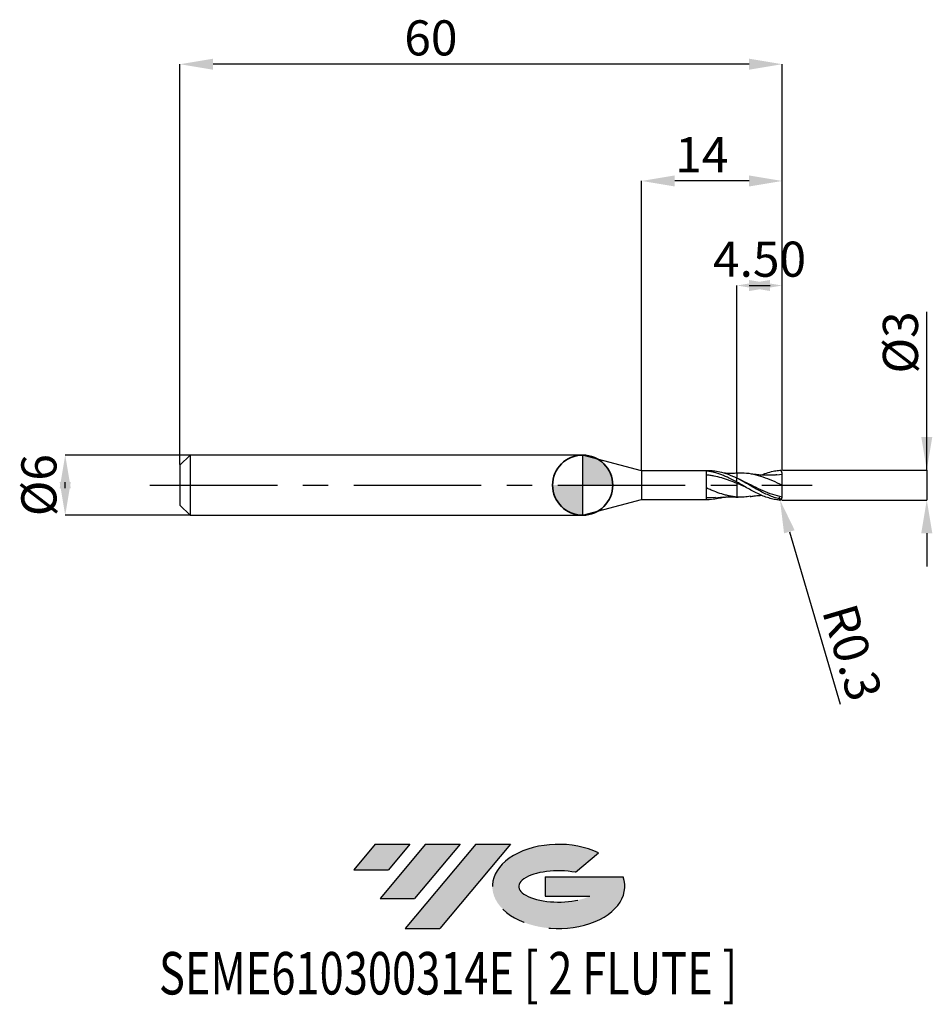
# Model space of a CAD drawing. Units: millimetres. Extents: x -56.1 to 34.8, y -51.7 to 46.4.
import ezdxf
from ezdxf.enums import TextEntityAlignment as Align

# ---------------------------------------------------------------- set-up
doc = ezdxf.new("R2010")
doc.units = ezdxf.units.MM
doc.header["$PDSIZE"] = -1
doc.linetypes.add('CENTERX2', pattern=[20.319999999999997, 12.7, -2.54, 2.54, -2.54])
doc.layers.add('FORMAT', color=2, linetype='Continuous')
doc.layers.add('중심선', color=1, linetype='CENTERX2')
doc.layers.add('외형선', color=100, linetype='Continuous', lineweight=35)
doc.layers.add('치수문자_일반주서', color=7, linetype='Continuous', lineweight=25)
doc.styles.add('SLDTEXTSTYLE0', font='TXT', dxfattribs={"width": 0.75})
doc.dimstyles.new('SLDDIMSTYLE0', dxfattribs={"dimtxt": 3.5, "dimasz": 3.302, "dimexe": 0, "dimexo": 0.0625, "dimgap": 0.875, "dimtad": 1, "dimrnd": 1e-09, "dimzin": 12, "dimdsep": 46, "dimtxsty": 'SLDTEXTSTYLE0', "dimsah": 1, "dimcen": 0.09, "dimadec": 0, "dimazin": 3, "dimtfac": 1, "dimtmove": 0, "dimatfit": 0, "dimfxl": 1, "dimfrac": 2, "dimtolj": 1, "dimtzin": 12, "dimarcsym": 0})
doc.dimstyles.new('SLDDIMSTYLE1', dxfattribs={"dimtxt": 3.5, "dimasz": 3.302, "dimexe": 0, "dimexo": 0.0625, "dimgap": 0.875, "dimtad": 1, "dimrnd": 1e-09, "dimzin": 4, "dimdsep": 46, "dimtxsty": 'SLDTEXTSTYLE0', "dimsah": 1, "dimcen": 0.09, "dimadec": 0, "dimazin": 1, "dimtfac": 1, "dimtmove": 0, "dimatfit": 0, "dimfxl": 1, "dimfrac": 2, "dimtolj": 1, "dimtzin": 12, "dimarcsym": 0})
doc.dimstyles.new('SLDDIMSTYLE2', dxfattribs={"dimtxt": 3.5, "dimasz": 3.302, "dimexe": 0, "dimexo": 0.0625, "dimgap": 0.875, "dimtad": 1, "dimrnd": 1e-09, "dimzin": 12, "dimdsep": 46, "dimtxsty": 'SLDTEXTSTYLE0', "dimsah": 1, "dimcen": 0.09, "dimadec": 0, "dimazin": 3, "dimtfac": 1, "dimtofl": 0, "dimtmove": 0, "dimatfit": 3, "dimfxl": 1, "dimfrac": 2, "dimtolj": 1, "dimtzin": 12, "dimarcsym": 0})
doc.dimstyles.new('SLDDIMSTYLE3', dxfattribs={"dimtxt": 3.5, "dimasz": 3.302, "dimexe": 0, "dimexo": 0.0625, "dimgap": 0.875, "dimtad": 1, "dimrnd": 1e-09, "dimdsep": 46, "dimtxsty": 'SLDTEXTSTYLE0', "dimsah": 1, "dimcen": 0.09, "dimadec": 0, "dimazin": 2, "dimtfac": 1, "dimtmove": 0, "dimatfit": 0, "dimfxl": 1, "dimfrac": 2, "dimtolj": 1, "dimtzin": 12, "dimarcsym": 0})

# ---------------------------------------------------------------- blocks, each defined once
blk = doc.blocks.new('블럭10')
at = {"layer": '중심선'}
for p, q in [((2.268634060543552, 16.24717430164393), (0.1404042013395286, 13.71084872107135)), ((2.268634060543552, 16.24717430164393), (5.714909304380834, 16.24717430164393)), ((7.28139805157953, 16.24717430164393), (2.750260043222114, 10.84717430164391)), ((5.714909304380834, 16.24717430164393), (3.58671253028996, 13.71088815037384)), ((12.29416204261559, 16.24717430164393), (5.245725140726316, 7.84717430164391)), ((10.72767329541681, 16.24717430164393), (6.196535287059397, 10.84717430164391)), ((7.28139805157953, 16.24717430164393), (10.72767329541681, 16.24717430164393)), ((15.74043728645272, 16.24717430164393), (8.692000384563599, 7.84717430164391)), ((12.29416204261559, 16.24717430164393), (15.74043728645272, 16.24717430164393)), ((22.22332737316547, 13.45928029700563), (24.52862924686651, 15.39360700705356)), ((0.1404042013395286, 13.71084872107135), (3.58671253028996, 13.71088815037384)), ((19.22039502424796, 13.00717430171391), (19.22036997980202, 11.08717430171403)), ((19.22039502424796, 13.00717430171391), (26.96566020931264, 13.00717430171391)), ((2.750260043222114, 10.84717430164391), (6.196535287059397, 10.84717430164391)), ((19.22036997980202, 11.08717430171403), (23.66174974927406, 11.08717430171406)), ((5.245725140726316, 7.84717430164391), (8.692000384563599, 7.84717430164391))]:
    blk.add_line(p, q, dxfattribs=at)
for centre, major_axis, ratio, start_param, end_param in [((20.54032771741204, 12.0471743016438), (6.600054785286829, -1.261213355974178e-13), 0.636358354079598, 0.9219305317359503, 6.513795318482858), ((20.54032771746488, 12.04717430159265), (3.960054785062283, 1.540847449632565e-10), 0.3939339440162632, 1.131841032648279, 5.62031148352944)]:
    blk.add_ellipse(centre, major_axis=major_axis, ratio=ratio, start_param=start_param, end_param=end_param, dxfattribs=at)
at = {"layer": 'FORMAT', "color": 2, "style": 'SLDTEXTSTYLE0', "width": 0.75}
blk.add_attdef('AUTOATTR0', text='', height=4.233333333333333, dxfattribs=at).set_placement((-19.27858288401334, -0.0412997538344756), align=Align.BOTTOM_LEFT)
blk = doc.blocks.new('*D14')
at = {"layer": 'Defpoints', "color": 0}
for p in [(-39.05951997807892, 2.999999999999957), (-51.55597799969102, -3.000000000000075), (-39.05951997807892, -3.000000000000028)]:
    blk.add_point(p, dxfattribs=at)
at = {"layer": '치수문자_일반주서', "color": 0, "lineweight": -2}
for p, q in [((-39.12201997807892, 2.999999999999957), (-51.55597799969104, 2.99999999999991)), ((-51.55597799969103, -0.3020000000000898), (-51.55597799969104, 0.3019999999999237)), ((-39.12201997807892, -3.000000000000029), (-51.55597799969102, -3.000000000000076))]:
    blk.add_line(p, q, dxfattribs=at)
at = {"layer": '치수문자_일반주서', "color": 0}
for points in [[(-51.0056446663577, -0.3020000000000878), (-52.10631133302437, -0.3020000000000917), (-51.55597799969104, 2.99999999999991)], [(-52.10631133302437, 0.3019999999999217), (-51.0056446663577, 0.3019999999999256), (-51.55597799969102, -3.000000000000076)]]:
    blk.add_solid(points, dxfattribs=at)
at = {"layer": '치수문자_일반주서', "color": 0, "insert": (-55.93097799969104, -5.81e-14), "char_height": 3.5, "attachment_point": 2, "rotation": 90.0000000000002, "style": 'SLDTEXTSTYLE0'}
blk.add_mtext('\\A1;%%c6', dxfattribs=at)
blk = doc.blocks.new('*D15')
at = {"layer": 'Defpoints', "color": 0}
for p in [(15.37798002192108, 19.89999999999962), (15.37798002192108, 1.186147856477987), (19.87798002192108, 1.399999999999963)]:
    blk.add_point(p, dxfattribs=at)
at = {"layer": '치수문자_일반주서', "color": 0, "lineweight": -2}
for p, q in [((15.37798002192108, 1.248647856477987), (15.37798002192108, 19.89999999999962)), ((16.57598002192108, 19.89999999999962), (18.67998002192108, 19.89999999999962)), ((19.87798002192108, 1.462499999999963), (19.87798002192108, 19.89999999999962))]:
    blk.add_line(p, q, dxfattribs=at)
at = {"layer": '치수문자_일반주서', "color": 0}
for points in [[(18.67998002192108, 20.45033333333296), (18.67998002192108, 19.34966666666629), (15.37798002192108, 19.89999999999962)], [(16.57598002192108, 19.34966666666629), (16.57598002192108, 20.45033333333296), (19.87798002192108, 19.89999999999962)]]:
    blk.add_solid(points, dxfattribs=at)
at = {"layer": '치수문자_일반주서', "color": 0, "insert": (17.62798002192108, 24.27499999999962), "char_height": 3.5, "attachment_point": 2, "style": 'SLDTEXTSTYLE0'}
blk.add_mtext('\\A1;4.50', dxfattribs=at)
blk = doc.blocks.new('*D16')
at = {"layer": 'Defpoints', "color": 0}
for p in [(-40.12201997807892, 41.95832450504426), (-40.12201997807892, 1.999999999999957), (19.87798002192108, 1.399999999999963)]:
    blk.add_point(p, dxfattribs=at)
at = {"layer": '치수문자_일반주서', "color": 0, "lineweight": -2}
for p, q in [((-40.12201997807892, 2.062499999999957), (-40.12201997807892, 41.95832450504426)), ((16.57598002192108, 41.95832450504426), (-36.82001997807892, 41.95832450504426)), ((19.87798002192108, 1.462499999999963), (19.87798002192108, 41.95832450504426))]:
    blk.add_line(p, q, dxfattribs=at)
at = {"layer": '치수문자_일반주서', "color": 0}
for points in [[(-36.82001997807892, 42.50865783837759), (-36.82001997807892, 41.40799117171093), (-40.12201997807892, 41.95832450504426)], [(16.57598002192108, 41.40799117171093), (16.57598002192108, 42.50865783837759), (19.87798002192108, 41.95832450504426)]]:
    blk.add_solid(points, dxfattribs=at)
at = {"layer": '치수문자_일반주서', "color": 0, "insert": (-15.12201997807892, 46.33332450504426), "char_height": 3.5, "attachment_point": 2, "style": 'SLDTEXTSTYLE0'}
blk.add_mtext('\\A1;60', dxfattribs=at)
blk = doc.blocks.new('*D17')
at = {"layer": 'Defpoints', "color": 0}
for p in [(5.877980021921076, 30.31999999999866), (5.877980021921076, 1.424999999999969), (19.87798002192108, 1.39779871062413)]:
    blk.add_point(p, dxfattribs=at)
at = {"layer": '치수문자_일반주서', "color": 0, "lineweight": -2}
for p, q in [((5.877980021921076, 1.487499999999969), (5.877980021921076, 30.31999999999866)), ((16.57598002192108, 30.31999999999866), (9.179980021921075, 30.31999999999866)), ((19.87798002192108, 1.46029871062413), (19.87798002192108, 30.31999999999866))]:
    blk.add_line(p, q, dxfattribs=at)
at = {"layer": '치수문자_일반주서', "color": 0}
for points in [[(9.179980021921075, 30.87033333333199), (9.179980021921075, 29.76966666666532), (5.877980021921076, 30.31999999999866)], [(16.57598002192108, 29.76966666666532), (16.57598002192108, 30.87033333333199), (19.87798002192108, 30.31999999999866)]]:
    blk.add_solid(points, dxfattribs=at)
at = {"layer": '치수문자_일반주서', "color": 0, "insert": (11.87798002192102, 34.69499999999866), "char_height": 3.5, "attachment_point": 2, "style": 'SLDTEXTSTYLE0'}
blk.add_mtext('\\A1;14', dxfattribs=at)
blk = doc.blocks.new('*D18')
at = {"layer": 'Defpoints', "color": 0}
for p in [(19.87798002192108, 1.50190427872441), (19.77798002192105, -1.495216943397907), (34.28821471618362, -1.495216943397852)]:
    blk.add_point(p, dxfattribs=at)
at = {"layer": '치수문자_일반주서', "color": 0, "lineweight": -2}
for p, q in [((34.28821471618357, 1.501904278724464), (34.28821471618354, 17.28671694339791)), ((34.28821471618357, 4.803904278724463), (34.28821471618356, 8.105904278724463)), ((19.94048002192108, 1.501904278724411), (34.28821471618357, 1.501904278724464)), ((34.28821471618357, 1.501904278724464), (34.28821471618358, -1.495216943397853)), ((19.84048002192105, -1.495216943397906), (34.28821471618358, -1.495216943397853)), ((34.28821471618359, -4.797216943397853), (34.2882147161836, -8.099216943397852))]:
    blk.add_line(p, q, dxfattribs=at)
at = {"layer": '치수문자_일반주서', "color": 0}
for points in [[(33.73788138285023, 4.803904278724462), (34.8385480495169, 4.803904278724464), (34.28821471618357, 1.501904278724464)], [(34.83854804951692, -4.797216943397852), (33.73788138285025, -4.797216943397854), (34.28821471618358, -1.495216943397853)]]:
    blk.add_solid(points, dxfattribs=at)
at = {"layer": '치수문자_일반주서', "color": 0, "insert": (29.91321471618355, 14.2242169433979), "char_height": 3.5, "attachment_point": 2, "rotation": 90.00000000000014, "style": 'SLDTEXTSTYLE0'}
blk.add_mtext('\\A1;%%c3', dxfattribs=at)
blk = doc.blocks.new('SW_DOWELSYMBOL_0')
at = {"linetype": 'Continuous', "lineweight": 35}
h = blk.add_hatch(color=0, dxfattribs=at)
edge = h.paths.add_edge_path(flags=0)
edge.add_arc((1.04e-14, 0), 3.000000000000004, 0, 90)
edge.add_line((1.04e-14, 3.000000000000004), (1.04e-14, 0))
edge.add_line((1.04e-14, 0), (3.000000000000015, 0))
h = blk.add_hatch(color=0, dxfattribs=at)
edge = h.paths.add_edge_path(flags=0)
edge.add_arc((1.04e-14, 0), 3.000000000000004, 180, 270.0000000000008)
edge.add_line((1.04e-14, -3.000000000000004), (1.04e-14, 0))
edge.add_line((1.04e-14, 0), (-2.999999999999994, 0))
at = {"layer": '외형선', "color": 0}
blk.add_circle((0, 0), 3.000000000000004, dxfattribs=at)
blk = doc.blocks.new('*D21')
at = {"layer": 'Defpoints', "color": 0}
for p in [(19.57809066105474, -1.192942693040024), (19.66282704851864, -1.4807268910766)]:
    blk.add_point(p, dxfattribs=at)
at = {"layer": '치수문자_일반주서', "color": 0, "lineweight": -2}
for p, q in [((19.57809066105474, -1.192942693040024), (19.66282704851864, -1.4807268910766)), ((20.59549221987128, -4.648271630799426), (25.65098056796592, -21.81786905504221))]:
    blk.add_line(p, q, dxfattribs=at)
at = {"layer": '치수문자_일반주서', "color": 0}
blk.add_solid([(21.12341634315841, -4.492827435573986), (20.06756809658414, -4.803715826024867), (19.66282704851864, -1.4807268910766)], dxfattribs=at)
at = {"layer": '치수문자_일반주서', "color": 0, "insert": (26.87156636774522, -16.66973013229769), "char_height": 3.5, "attachment_point": 5, "rotation": 286.40675916710995, "style": 'SLDTEXTSTYLE0'}
blk.add_mtext('\\A1;R0.3', dxfattribs=at)

msp = doc.modelspace()

# ---------------------------------------------------------------- hatches: boundary and pattern name
at = {"layer": '중심선'}
for points in [[(-17.22453438368504, -35.7989250712761), (-20.67080962752232, -35.7989250712761), (-22.79903948672635, -38.3352506518487), (-19.35273115777591, -38.33521122254621)], [(-12.21177039264909, -35.7989250712761), (-15.65804563648637, -35.7989250712761), (-20.18918364484376, -41.19892507127612), (-16.74290840100648, -41.19892507127612)], [(-7.199006401613195, -35.79892507127613), (-10.64528164545031, -35.7989250712761), (-17.69371854733956, -44.19892507127612), (-14.24744330350228, -44.19892507127612)]]:
    msp.add_hatch(color=256, dxfattribs=at).paths.add_polyline_path(points, flags=0)
h = msp.add_hatch(color=256, dxfattribs=at)
edge = h.paths.add_edge_path(flags=0)
edge.add_ellipse((-2.399115970600996, -39.99892507132738), major_axis=(3.960054785062284, 1.540850780301639e-10), ratio=0.3939339440162633, start_angle=39.99803423149211, end_angle=342.9046081939157, ccw=False)
edge.add_line((-0.7161163149004002, -38.58681907591441), (1.589185558800638, -36.65249236586649))
edge.add_ellipse((-2.399115970653842, -39.99892507127625), major_axis=(6.600054785286829, -1.249000902703301e-13), ratio=0.6363583540795982, start_angle=39.99873849337408, end_angle=368.4976242363725)
edge.add_line((4.026216521246767, -39.03892507120613), (-3.71904866381792, -39.0389250712061))
edge.add_line((-3.71904866381792, -39.0389250712061), (-3.719073708263854, -40.95892507120602))
edge.add_line((-3.719073708263854, -40.95892507120602), (0.7223060612081831, -40.95892507120599))

# ---------------------------------------------------------------- linework, layer by layer
at = {"color": 4, "linetype": 'Continuous', "lineweight": 25}
for p, q in [((-39.12201997807892, 2.999999999999957), (-40.12201997807892, 1.999999999999957)), ((-39.12201997807892, 2.999999999999957), (-39.12201997807892, -3.000000000000028)), ((0, 3), (-39.12201997807892, 2.999999999999957)), ((5.877980021921019, 1.424999999999983), (0, 2.999999999999986)), ((0, 3), (0, -3)), ((0, 3), (0, -3)), ((-40.12201997807892, 1.999999999999957), (-40.12201997807892, -2.000000000000028)), ((5.877980021921076, 1.424999999999969), (5.877980021921076, -1.42500000000004)), ((12.60449281086989, 1.424999999999969), (5.877980021921076, 1.424999999999969)), ((12.32807904911965, -1.416906676188944), (12.32807904911965, 1.401509192723793)), ((15.37809066105476, 0.2987698163704877), (15.37809066105476, 0.6928775921082959)), ((0, -3.000000000000028), (5.877980021921019, -1.42500000000004)), ((5.877980021921076, -1.425000000000026), (12.60449281086989, -1.425000000000026)), ((13.22972082026928, -1.245711639323531), (12.32818293012036, -1.26146455560044)), ((15.37793939619075, -1.190618955008354), (15.49491542321425, -1.194482929758408)), ((-40.12201997807892, -2.000000000000028), (-39.12201997807892, -3.000000000000028)), ((-39.12201997807892, -3.000000000000028), (0, -3))]:
    msp.add_line(p, q, dxfattribs=at)
at = {"color": 1, "linetype": 'Continuous', "lineweight": 25}
for p, q in [((15.49491542321425, 1.189399407307512), (15.37798002192375, 1.185536774514517)), ((19.87809066105476, 1.047458238774546), (19.33835331931695, 1.008261986972961)), ((15.99260858028566, 0.3818900472877402), (15.57475204710536, 0.5900906601093965)), ((19.87809066105476, -1.397758704623314), (19.87809066105476, -1.400340471850228))]:
    msp.add_line(p, q, dxfattribs=at)
for centre, start, end in [((19.57809066105474, 1.187859170589121), 8.5252883652e-06, 77.64946657030197), ((19.57809066105474, -1.192942693040024), 282.350533429698, 359.9999914747116)]:
    msp.add_arc(centre, 0.2999999999999999, start, end, dxfattribs=at)
at = {"color": 4, "linetype": 'Continuous', "lineweight": 25}
for points, knots in [([(15.37798002192108, 0.3032447619949465), (15.12670489584303, 0.4389837875974365), (14.86835353956184, 0.5715685439838012), (14.48722262627558, 0.7542920151711456), (14.36271216615984, 0.812324928706559), (14.10827595583208, 0.9229845021743586), (13.97969371289855, 0.9753759846057903), (13.59607410072107, 1.121147706477942), (13.34620871936028, 1.202864090491246), (12.96186803355477, 1.298888962885357), (12.83368678525835, 1.326303126177251), (12.58129275290287, 1.371202433796938), (12.45584006199329, 1.38880468940738), (12.32807904911965, 1.401450687889934)], [0, 0, 0, 0, 0.2499999999999993, 0.2499999999999993, 0.374999999999999, 0.374999999999999, 0.4999999999999987, 0.4999999999999987, 0.7500000000000007, 0.7500000000000007, 0.8750000000000003, 0.8750000000000003, 1, 1, 1, 1]), ([(15.37798002192125, 0.1684588969660581), (15.12670694557164, 0.2694949173738905), (14.86835778172775, 0.369013381281718), (14.48722983220074, 0.5074552679661792), (14.36272040168416, 0.5516526251812905), (14.10828639993275, 0.6364097992832427), (13.97970523335147, 0.6767927361734252), (13.59608861145995, 0.7899640884959496), (13.34622542575937, 0.8545619771935691), (12.96188789702086, 0.932538015234428), (12.83370759923969, 0.9552430824268328), (12.58131517493058, 0.9934504156936868), (12.45586392027838, 1.009046753466421), (12.32810406156943, 1.021049093281135)], [0, 0, 0, 0, 0.25, 0.25, 0.3749999999999986, 0.3749999999999986, 0.4999999999999971, 0.4999999999999971, 0.7499999999999971, 0.7499999999999971, 0.8749999999999986, 0.8749999999999986, 1, 1, 1, 1]), ([(15.37798002192108, 0.687081682800212), (15.09303182063024, 0.8170536809710427), (14.52319846849394, 1.076968918428378), (13.72953459740825, 1.308085052955008), (13.09020492472808, 1.418469883264791), (12.73560532955878, 1.414847141716194), (12.60449281086989, 1.413507639992375)], [0, 0, 0, 0, 0.3081407231133523, 0.6162132639756378, 0.8580955920846803, 1, 1, 1, 1]), ([(15.37798002192375, 1.185536774514517), (15.20616199766567, 1.180275927980134), (14.81747623646976, 1.168374870750654), (14.37962593413687, 1.168006935698472), (14.11045252007318, 1.188020771135598), (14.05584126015827, 1.19208127901581)], [0, 0, 0, 0, 0.3870787935662618, 0.8756474541578245, 1, 1, 1, 1]), ([(15.37809066105476, 1.181035715818432), (15.37809066105476, 1.181283350915372), (15.37809066105476, 1.18194744482944), (15.37809066105464, 1.154853943010941), (15.37809066105476, 1.090044635861226), (15.37809066105464, 0.9758000598251471), (15.37809066105464, 0.8310900425091816), (15.37809066105464, 0.7145253701858323), (15.37809066105476, 0.6555791614526214)], [0, 0, 0, 0, 0.0835506619152463, 0.2240614790798895, 0.4260453591536491, 0.633886785432908, 0.814858262493214, 1, 1, 1, 1]), ([(15.37809066105476, 1.173626143416001), (15.37809066105476, 1.17125508244861), (15.37809066105464, 1.166373980963911), (15.37809066105476, 1.088452638274731), (15.37809066105476, 0.9761679068471167), (15.37809066105476, 0.8310010946273962), (15.37809066105476, 0.7144954965940897), (15.37809066105476, 0.6555791614526214)], [0, 0, 0, 0, 0.1973647600354508, 0.4062980397748442, 0.6212903987808261, 0.8084883287724897, 1, 1, 1, 1]), ([(15.37809066105476, 0.3006296423607964), (15.37809066105476, 0.2991765795418999), (15.37809066105476, 0.2962152280123362), (15.37809066105464, 0.2702597187347067), (15.37809066105476, 0.229117040254792), (15.37809066105476, 0.1873751011119396), (15.37809066105476, 0.1659171357420774)], [0, 0, 0, 0, 0.2360693181082624, 0.4811108144576596, 0.7332585308014953, 1, 1, 1, 1]), ([(15.37809066105476, 0.1659171357407416), (15.37809066105476, -0.0994576405374517), (15.37809066105476, -0.3787915319536594), (15.37809066105476, -0.8596952461463943), (15.37809066105476, -1.057538985466088), (15.37809066105476, -1.186997051532728)], [0, 0, 0, 0, 0.5, 0.5, 1, 1, 1, 1]), ([(15.37809066105476, 0.1659171357407416), (15.37809066105476, -0.0994576405374517), (15.37809066105476, -0.3787915319536594), (15.37809066105476, -0.8596952461463943), (15.37809066105476, -1.057538985466088), (15.37809066105476, -1.186997051532728)], [0, 0, 0, 0, 0.5, 0.5, 1, 1, 1, 1]), ([(15.37798002192125, -1.184455290307326), (15.12670800289163, -1.165686616818803), (14.86835996998127, -1.129571594191447), (14.48723354926477, -1.05219190933208), (14.36272464984648, -1.022727742932659), (14.10829178735537, -0.9562690105208986), (13.97971117599445, -0.9193463227331478), (13.59609609660066, -0.7992335106283974), (13.34623404348264, -0.7071341988484932), (12.96189814327897, -0.5546450904299292), (12.83371833581094, -0.5016105932584054), (12.58132674100028, -0.3928945801801262), (12.45587622718239, -0.3370485482709711), (12.32811696383737, -0.2798512126112058)], [0, 0, 0, 0, 0.2499999999999972, 0.2499999999999972, 0.3749999999999972, 0.3749999999999972, 0.4999999999999972, 0.4999999999999972, 0.7499999999999972, 0.7499999999999972, 0.8749999999999986, 0.8749999999999986, 1, 1, 1, 1]), ([(14.05584126015827, -1.192081279015866), (13.92669988751868, -1.233204133533235), (13.57385924418384, -1.345560182931649), (12.99810377897114, -1.425625308197695), (12.55139894512973, -1.419816081108053), (12.32818293012036, -1.416913241418399)], [0, 0, 0, 0, 0.2240999493484423, 0.6122868967800255, 1, 1, 1, 1]), ([(13.22872731927816, -1.249385338093447), (13.55944570740178, -1.221409739854366), (14.01626567170268, -1.182767159798928), (14.55898300468164, -1.171422626580537), (14.94503628666814, -1.170786841335342), (15.20627140290117, -1.17968684425658), (15.37798002192375, -1.185536774514574)], [0, 0, 0, 0, 0.4620818500171489, 0.6382717798866115, 0.7622377342187463, 1, 1, 1, 1])]:
    msp.add_open_spline(points, degree=3, knots=knots, dxfattribs=at)
at = {"color": 1, "linetype": 'Continuous', "lineweight": 25}
for points, knots in [([(19.87809066105476, -0.0025417612254515), (19.56363522523404, 0.1426862338389796), (18.93468744357875, 0.433159270476537), (17.99119119464405, 0.8129083057294082), (17.04759543131166, 1.082591069444639), (16.21532933035684, 1.20762937074867), (15.69770119955786, 1.189993703743291), (15.49460754834215, 1.183074272996322)], [0, 0, 0, 0, 0.2152126109729702, 0.430450483078558, 0.6457114560085063, 0.8609933469573069, 1, 1, 1, 1]), ([(19.34275526525695, 1.025280330906462), (19.22438611801945, 1.015968628917122), (19.02534236566774, 1.00031052756222), (18.77784948322684, 0.989967146019076), (18.60099858597826, 0.9856883957425424), (18.45481317980534, 0.9842582109210909), (18.30221205800254, 0.9849065646883517), (18.09843439222024, 0.9889295386682093), (17.84721698144875, 0.9996958713798918), (17.53266308655756, 1.021885834356169), (17.15193297751736, 1.059488034648936), (16.86695080547494, 1.101240942216556), (16.70065877166624, 1.125604487020397)], [0, 0, 0, 0, 0.1334917817438933, 0.2244732328187496, 0.280576081778084, 0.3344890092336326, 0.3906446422435726, 0.4540663663752953, 0.5662789782755091, 0.6765438931706219, 0.8112577588028519, 1, 1, 1, 1]), ([(17.81704742951686, 1.003143972344027), (17.82570151916354, 1.007299739985839), (18.04905521195874, 1.114556087804317), (18.48664960935105, 1.261750728421589), (19.08621833737894, 1.425253150798376), (19.47167290095504, 1.465679462100546), (19.64225827089945, 1.480916362698238)], [0, 0, 0, 0, 0.0132331356419757, 0.3415344459744827, 0.6700375518903243, 0.930790976231331, 0.930790976231331, 0.930790976231331, 0.930790976231331]), ([(19.87809066105476, -0.0025417612254515), (19.87809066105476, 0.2473112938787381), (19.87809066105476, 0.4904206980039021), (19.87809066105464, 0.8636512433350916), (19.87809066105476, 0.9908805620837171), (19.87809066105476, 1.047458238774546)], [0, 0, 0, 0, 0.5, 0.5, 1, 1, 1, 1]), ([(19.78371141686375, -1.41139201160275), (19.56928035147635, -1.36244839623582), (19.39668047781205, -1.317281928557264), (19.04212598365325, -1.206781574997521), (18.86262788099665, -1.140560524417118), (18.49433349782174, -0.9910518466685545), (18.30839416858876, -0.9080140496429223), (17.94526923249964, -0.7310888119542014), (17.76219295855225, -0.6362965727050707), (17.39289369452464, -0.4380788581753592), (17.21171635920845, -0.3355959348205317), (16.84667519243456, -0.1267310401698225), (16.66050581909926, -0.0198907926123582), (16.29325722403794, 0.1914998863013366), (16.11360781992386, 0.2957803013850508), (15.74497415695166, 0.5001075946297817), (15.55918996481594, 0.5994954427483208), (15.37809066105476, 0.6928775921082959)], [0.0089642393855831, 0.0089642393855831, 0.0089642393855831, 0.0089642393855831, 0.125, 0.125, 0.25, 0.25, 0.375, 0.375, 0.5, 0.5, 0.625, 0.625, 0.75, 0.75, 0.875, 0.875, 1, 1, 1, 1]), ([(19.64225827089905, -1.485999885149099), (19.59595988365146, -1.489332997473348), (19.40986653515375, -1.469607612019971), (19.04212598365325, -1.408663721406043), (18.86262788099665, -1.367763552552148), (18.49433349782174, -1.265564848853032), (18.30839416858876, -1.204356681176499), (17.94526923249964, -1.066047878552943), (17.76219295855216, -0.9882676815298979), (17.39289369452456, -0.81864354212113), (17.21171635920845, -0.7276251797738595), (16.84667519243456, -0.5357798196966641), (16.66050581909926, -0.4344902849787786), (16.29325722403794, -0.2278769589720397), (16.11360781992386, -0.1228725713220484), (15.74497415695166, 0.0891417001946664), (15.55918996481594, 0.1955250831963156), (15.37809066105464, 0.2987698163705019)], [0, 0, 0, 0, 0.125, 0.125, 0.25, 0.25, 0.375, 0.375, 0.5, 0.5, 0.625, 0.625, 0.75, 0.75, 0.875, 0.875, 1, 1, 1, 1]), ([(16.14700585020444, -0.1424844786210642), (16.13263551480944, -0.1369722990471445), (15.87631137005474, -0.0386513708176182), (15.62001667333175, 0.0665827601615518), (15.37809066105496, 0.1659171357406564)], [0, 0, 0, 0, 0.0560631360298127, 1, 1, 1, 1]), ([(19.87809066105476, -1.186000157777784), (19.56363815751456, -1.11343820099836), (18.93469676341704, -0.9683058908991242), (17.99120671466034, -0.5820982322416199), (17.04762597354076, -0.1357345416138642), (16.37289783179796, 0.2097670255509811), (16.01279710315384, 0.3705524648714658), (15.96722915270044, 0.3908986134620989)], [0, 0, 0, 0, 0.2412210240886674, 0.4824699611798129, 0.7237444244961632, 0.9650420024851548, 1, 1, 1, 1]), ([(19.87809066105476, -1.186000157777784), (19.87809066105476, -1.057930611978918), (19.87809066105476, -0.8811308836121583), (19.87809066105476, -0.4674535306495784), (19.87809066105476, -0.2323565350987593), (19.87809066105476, -0.0025417612254515)], [0, 0, 0, 0, 0.5000000000000001, 0.5000000000000001, 1, 1, 1, 1]), ([(16.70949482389244, -1.112166038617161), (16.50762592458554, -1.146197841349824), (16.06379164012415, -1.221021060115234), (15.62002122598815, -1.199001478927364), (15.37809066105484, -1.186997051532742)], [0, 0, 0, 0, 0.4548294405691402, 1, 1, 1, 1]), ([(16.70065877166624, -1.130688009471314), (16.83275431987894, -1.111109889497449), (17.04592471572866, -1.079515519806044), (17.31337364660715, -1.048863901824085), (17.50838572198975, -1.03021777452124), (17.66780416072976, -1.017168964127414), (17.77165084968144, -1.010950752552908), (17.81705665710254, -1.008231908841019)], [0, 0, 0, 0, 0.3542329868263014, 0.571646713658965, 0.720892684207345, 0.8779634366905859, 1, 1, 1, 1])]:
    msp.add_open_spline(points, degree=3, knots=knots, dxfattribs=at)
for points in [[(19.87809066105476, 1.392675182172418), (19.87809066105476, 1.393535922128898), (19.87809066105476, 1.394396514602057), (19.87809066105476, 1.395256949398721)], [(19.87809066105476, 1.047458238774546), (19.87809066105464, 1.090193276456382), (19.87809066105464, 1.137771482514722), (19.87809066105476, 1.187859215227427)], [(19.87809066105476, -1.192942737678749), (19.87809066105476, -1.19062780035874), (19.87809066105476, -1.188313594557698), (19.87809066105476, -1.186000157777784)]]:
    msp.add_open_spline(points, degree=3, dxfattribs=at)
at = {"color": 4, "linetype": 'Continuous', "lineweight": 25}
msp.add_open_spline([(15.37809066105476, 0.3007030007691966), (15.37809066105476, 0.295564197745648), (15.37809066105476, 0.2435714406749554), (15.37809066105476, 0.1659171357407487)], degree=3, dxfattribs=at)
at = {"layer": '외형선'}
msp.add_circle((0, 0), 3.000000000000005, dxfattribs=at)
at = {"layer": '중심선'}
msp.add_line((-43.12201997807892, -4.26e-14), (22.87798002192108, -2.84e-14), dxfattribs=at)

# ---------------------------------------------------------------- block references
at = {"color": 7, "linetype": 'Continuous'}
msp.add_blockref('블럭10', (-22.93944368806589, -52.04609937292004), dxfattribs=at).add_auto_attribs({'AUTOATTR0': 'SEME610300314E [ 2 FLUTE ]'})
at = {"layer": '외형선'}
msp.add_blockref('SW_DOWELSYMBOL_0', (0, 0), dxfattribs=at)

# ---------------------------------------------------------------- dimensions: what is measured, and where the dimension line sits
at = {"layer": '치수문자_일반주서'}
for base, p1, p2, dimstyle, picture, middle in [((-40.12201997807892, 41.95832450504426), (19.87798002192108, 1.399999999999963), (-40.12201997807892, 1.999999999999957), 'SLDDIMSTYLE2', '*D16', (-15.12201997807892, 41.95832450504426)), ((5.877980021921076, 30.31999999999866), (19.87798002192108, 1.39779871062413), (5.877980021921076, 1.424999999999969), 'SLDDIMSTYLE0', '*D17', (11.87798002192102, 30.31999999999866)), ((15.37798002192108, 19.89999999999962), (19.87798002192108, 1.399999999999963), (15.37798002192108, 1.186147856477987), 'SLDDIMSTYLE1', '*D15', (17.62798002192108, 19.89999999999962))]:
    dim = msp.add_linear_dim(base=base, p1=p1, p2=p2, dimstyle=dimstyle, dxfattribs=at)
    dim.commit()
    dim.dimension.update_dxf_attribs({"geometry": picture, "text_midpoint": middle, "dimtype": 160})
for base, p1, p2, dimstyle, picture, middle in [((34.28821471618358, -1.495216943397853), (19.87798002192108, 1.50190427872441), (19.77798002192105, -1.495216943397907), 'SLDDIMSTYLE3', '*D18', (34.28821471618355, 14.22421694339791)), ((-51.55597799969102, -3.000000000000076), (-39.05951997807892, 2.999999999999957), (-39.05951997807892, -3.000000000000028), 'SLDDIMSTYLE0', '*D14', (-51.55597799969104, -4.26e-14))]:
    dim = msp.add_linear_dim(base=base, p1=p1, p2=p2, angle=90.0000000000002, text='%%c<>', dimstyle=dimstyle, dxfattribs=at)
    dim.commit()
    dim.dimension.update_dxf_attribs({"geometry": picture, "text_midpoint": middle, "dimtype": 160})
dim = msp.add_radius_dim(center=(19.57809066105474, -1.192942693040024), mpoint=(19.66282704851864, -1.4807268910766), dimstyle='SLDDIMSTYLE3', dxfattribs=at)
dim.commit()
dim.dimension.update_dxf_attribs({"geometry": '*D21', "text_midpoint": (24.35345463492498, -17.4111735226068), "dimtype": 164})

doc.saveas('drawing.dxf')
